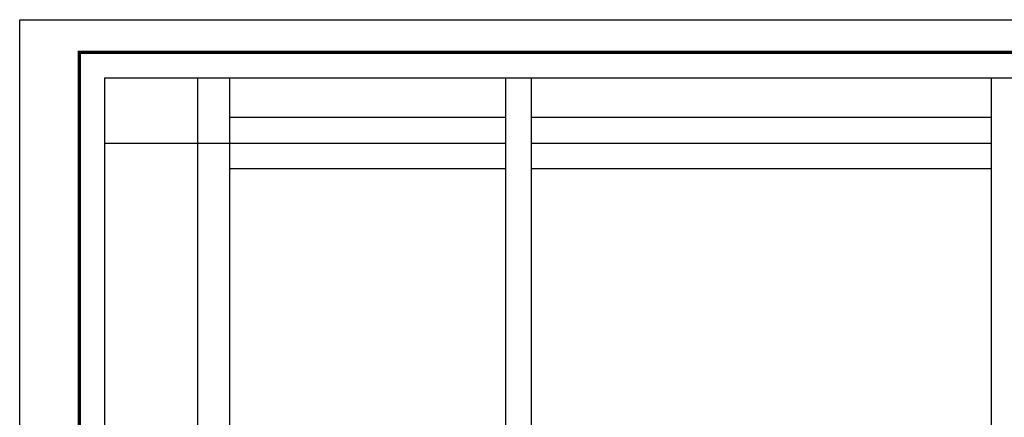
# Model space of a CAD drawing. Units: millimetres. Extents: x 7127761 to 7149471, y -4913181 to -4893955.
# Drawn here: x 7133081 to 7133849, y -4909507 to -4909196 of the extents above; entities that cross this region are included whole.
import ezdxf
from ezdxf.lldxf.tags import DXFTag

# ---------------------------------------------------------------- set-up
doc = ezdxf.new("R2010")
doc.units = ezdxf.units.MM
for name, color, linetype in [('1. Luxteel 시트', 7, 'Continuous'), ('G3TITLE', 7, 'Continuous'), ('Xref_ 평면도(모델2-랜드)$0$AA-AXIS-LINE', 1, 'Xref_ 평면도(모델2-랜드)$0$CEN'), ('Xref_ 평면도(모델2-랜드)$0$AA-SSXM-STRS', 4, 'Continuous'), ('Xref_ 평면도(모델2-랜드)$0$AA-WAXM-ASMB', 7, 'Continuous')]:
    doc.layers.add(name, color=color, linetype=linetype)
tags = doc.linetypes.add('Xref_ 평면도(모델2-랜드)$0$CEN', pattern=[62, 60, -1, 0, -1]).pattern_tags.tags
tags[10:11] = [DXFTag(74, 4), DXFTag(75, 0), DXFTag(340, '0'), DXFTag(46, 1.0), DXFTag(50, 0.0), DXFTag(44, 0.0), DXFTag(45, 0.0)]
tags[8:9] = [DXFTag(74, 4), DXFTag(75, 0), DXFTag(340, '0'), DXFTag(46, 1.0), DXFTag(50, 0.0), DXFTag(44, 0.0), DXFTag(45, 0.0)]
tags[6:7] = [DXFTag(74, 4), DXFTag(75, 0), DXFTag(340, '0'), DXFTag(46, 1.0), DXFTag(50, 0.0), DXFTag(44, 0.0), DXFTag(45, 0.0)]
tags[4:5] = [DXFTag(74, 4), DXFTag(75, 0), DXFTag(340, '0'), DXFTag(46, 1.0), DXFTag(50, 0.0), DXFTag(44, 0.0), DXFTag(45, 0.0)]

# ---------------------------------------------------------------- blocks, each defined once
blk = doc.blocks.new('A$C20BC0D9B')
at = {"layer": '1. Luxteel 시트'}
blk.add_lwpolyline([(0, 891), (1261.5, 891), (1261.5, 0), (0, 0)], close=True, dxfattribs=at)
at = {"layer": 'G3TITLE', "color": 7, "const_width": 2.55}
blk.add_lwpolyline([(46.5, 25.5), (46.5, 865.5), (1237.5, 865.5), (1237.5, 25.5)], close=True, dxfattribs=at)

msp = doc.modelspace()

# ---------------------------------------------------------------- linework, layer by layer
at = {"linetype": 'ByBlock'}
msp.add_lwpolyline([(7133127.068, -4909221.776), (7134182.468, -4909221.776), (7134182.468, -4910061.776), (7133127.068, -4910061.776)], close=True, dxfattribs=at)
at = {"layer": 'DefPoints', "color": 181}
for p, q in [((7133459.82, -4910041.776), (7133459.82, -4909241.776)), ((7133479.82, -4910041.776), (7133479.82, -4909241.776)), ((7133838.542, -4910041.776), (7133838.542, -4909241.776))]:
    msp.add_line(p, q, dxfattribs=at)
msp.add_lwpolyline([(7133147.068, -4909241.776), (7134162.468, -4909241.776), (7134162.468, -4910041.776), (7133147.068, -4910041.776)], close=True, dxfattribs=at)
at = {"layer": 'Xref_ 평면도(모델2-랜드)$0$AA-AXIS-LINE'}
for p, q in [((7133147.068, -4909292.672), (7133459.82, -4909292.672)), ((7133479.82, -4909292.672), (7133838.542, -4909292.672))]:
    msp.add_line(p, q, dxfattribs=at)
at = {"layer": 'Xref_ 평면도(모델2-랜드)$0$AA-SSXM-STRS'}
for p, q in [((7133459.82, -4909272.672), (7133244.547, -4909272.672)), ((7133838.542, -4909272.672), (7133479.82, -4909272.672)), ((7133459.82, -4909312.672), (7133244.547, -4909312.672)), ((7133838.542, -4909312.672), (7133479.82, -4909312.672))]:
    msp.add_line(p, q, dxfattribs=at)
at = {"layer": 'Xref_ 평면도(모델2-랜드)$0$AA-WAXM-ASMB'}
for p, q in [((7133219.547, -4909572.672), (7133219.547, -4909241.776)), ((7133244.547, -4909572.672), (7133244.547, -4909241.776))]:
    msp.add_line(p, q, dxfattribs=at)

# ---------------------------------------------------------------- block references
at = {"linetype": 'ByBlock', "lineweight": -3}
msp.add_blockref('A$C20BC0D9B', (7133080.568, -4910087.276), dxfattribs=at)

doc.saveas('drawing.dxf')
